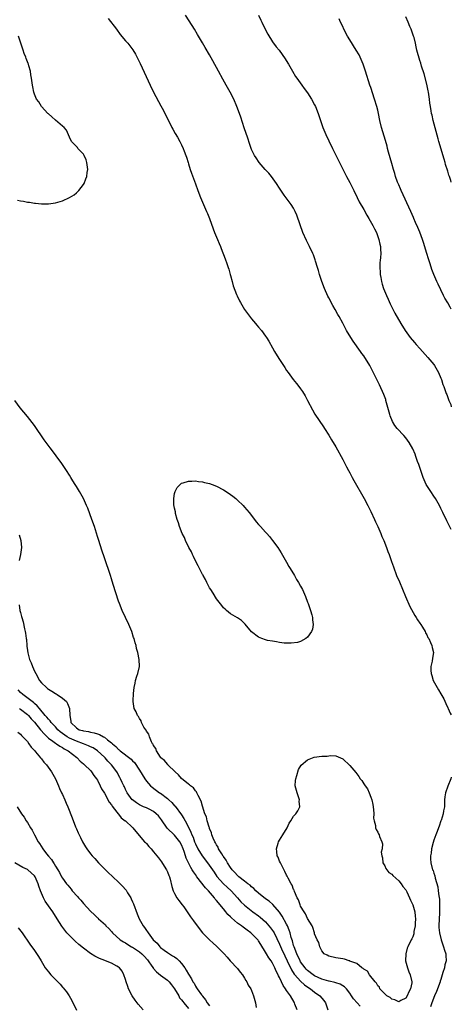
# Model space of a CAD drawing. Units: inches. Extents: x 2598000 to 2601000, y 1488000 to 1491000.
# Drawn here: x 2600877 to 2601000, y 1489447 to 1489728 of the extents above; entities that cross this region are included whole.
import ezdxf

# ---------------------------------------------------------------- set-up
doc = ezdxf.new("R2010")
doc.units = ezdxf.units.IN
doc.header["$MEASUREMENT"] = 0
doc.layers.add('LD25981488_10ft', color=133, linetype='Continuous')

msp = doc.modelspace()

# ---------------------------------------------------------------- linework, layer by layer
at = {"layer": 'LD25981488_10ft'}
for points, elevation in [([(2600902.05, 1489728.05), (2600904.45, 1489725), (2600905.53, 1489723.53), (2600907, 1489721.74), (2600907.64, 1489721), (2600908.26, 1489720.26), (2600909.1, 1489719.1), (2600909.86, 1489717.86), (2600910.54, 1489716.54), (2600911.19, 1489715.19), (2600914.03, 1489709), (2600915.01, 1489707), (2600917.12, 1489703.12), (2600917.81, 1489701.81), (2600920.28, 1489697), (2600920.51, 1489696.51), (2600921.21, 1489695.21), (2600921.82, 1489694.18), (2600922.49, 1489693), (2600923, 1489692.03), (2600923.51, 1489691), (2600923.79, 1489690.21), (2600924.25, 1489689), (2600924.44, 1489688.44), (2600924.87, 1489687), (2600925, 1489686.62), (2600925.5, 1489685), (2600925.88, 1489683.88), (2600927, 1489680.85), (2600927.65, 1489679), (2600928.4, 1489677), (2600929, 1489675.59), (2600930.17, 1489673), (2600930.39, 1489672.39), (2600930.97, 1489671), (2600932.03, 1489668.03), (2600932.42, 1489667), (2600933.25, 1489665), (2600933.79, 1489663.79), (2600934.09, 1489663), (2600934.36, 1489662.36), (2600935.44, 1489659.44), (2600935.89, 1489658.11), (2600936.31, 1489657), (2600936.48, 1489656.48), (2600936.93, 1489655), (2600937, 1489654.72), (2600937.5, 1489653), (2600937.77, 1489651.77), (2600938.7, 1489649.3), (2600938.84, 1489648.84), (2600939.5, 1489647.5), (2600939.79, 1489647), (2600941, 1489645), (2600941.8, 1489643.8), (2600943, 1489642.29), (2600944.13, 1489641), (2600944.52, 1489640.52), (2600945, 1489639.97), (2600945.81, 1489639), (2600947, 1489637.38), (2600947.25, 1489637), (2600947.92, 1489635.92), (2600949, 1489634.05), (2600949.56, 1489633), (2600950.74, 1489631), (2600952.06, 1489629), (2600952.45, 1489628.45), (2600953, 1489627.6), (2600953.42, 1489627), (2600954.89, 1489625), (2600955.84, 1489623.84), (2600956.48, 1489623), (2600957, 1489622.35), (2600957.54, 1489621.54), (2600958.29, 1489620.29), (2600959, 1489619.04), (2600960.35, 1489616.35), (2600961.09, 1489615.09), (2600963.5, 1489611.5), (2600963.85, 1489611), (2600965, 1489609.14), (2600965.79, 1489607.79), (2600967, 1489605.8), (2600969, 1489602.17), (2600969.62, 1489601), (2600970.08, 1489600.08), (2600970.68, 1489599), (2600971, 1489598.37), (2600971.74, 1489597), (2600972.16, 1489596.16), (2600975.09, 1489591), (2600976.15, 1489589), (2600977, 1489587.34), (2600978.1, 1489585), (2600978.37, 1489584.37), (2600979, 1489583.06), (2600979.87, 1489581), (2600980.19, 1489580.19), (2600980.73, 1489579), (2600981.52, 1489577), (2600981.91, 1489575.91), (2600982.27, 1489575), (2600982.96, 1489573), (2600983.47, 1489571.47), (2600984.4, 1489569), (2600985.19, 1489567.19), (2600986.91, 1489563), (2600988.13, 1489560.13), (2600989.56, 1489557.56), (2600989.94, 1489557), (2600990.33, 1489556.33), (2600991, 1489555.42), (2600991.28, 1489555), (2600991.77, 1489554.23), (2600992.52, 1489553), (2600992.66, 1489552.66), (2600993, 1489552.1), (2600993.33, 1489551.33), (2600993.55, 1489551), (2600994.1, 1489549.9), (2600994.45, 1489549), (2600994.51, 1489548.51), (2600994.89, 1489547), (2600994.59, 1489545.41), (2600994.52, 1489544.52), (2600994.15, 1489543), (2600994.15, 1489541.85), (2600994.23, 1489541), (2600994.43, 1489540.43), (2600994.87, 1489539), (2600995.94, 1489537), (2600996.36, 1489536.36), (2600997, 1489535.24), (2600997.84, 1489533.84), (2600998.48, 1489532.48), (2600999, 1489531.24), (2600999.13, 1489531), (2600999.72, 1489529.72), (2601000, 1489529.24)], 10080), ([(2601000, 1489582.2), (2600999.35, 1489583.35), (2600998.68, 1489584.68), (2600997.61, 1489587), (2600997, 1489588.18), (2600996.62, 1489589), (2600995.45, 1489591), (2600995, 1489591.65), (2600994.12, 1489593), (2600992.87, 1489595), (2600991.96, 1489597), (2600991.28, 1489599), (2600990.74, 1489600.74), (2600990.4, 1489601.6), (2600989.91, 1489603), (2600989.65, 1489603.65), (2600989, 1489605.16), (2600987.99, 1489607), (2600987, 1489608.36), (2600986.46, 1489609), (2600984.58, 1489611), (2600983.89, 1489611.89), (2600983.21, 1489613), (2600982.58, 1489614.58), (2600982.44, 1489615), (2600981.91, 1489617), (2600981.36, 1489619), (2600981.27, 1489619.27), (2600980.72, 1489620.72), (2600979.47, 1489623.47), (2600977.51, 1489627.51), (2600976.73, 1489629), (2600975.51, 1489631), (2600975.29, 1489631.29), (2600975, 1489631.72), (2600974.45, 1489632.45), (2600974.08, 1489633), (2600971.97, 1489635.97), (2600971.32, 1489637), (2600970.13, 1489639), (2600969.72, 1489639.72), (2600969, 1489641.09), (2600967.95, 1489643), (2600967.6, 1489643.6), (2600966.81, 1489645), (2600966.15, 1489646.15), (2600965, 1489648.29), (2600964.77, 1489648.77), (2600963.81, 1489651), (2600963.04, 1489653), (2600962.38, 1489655), (2600962.11, 1489656.11), (2600961.77, 1489657), (2600961.23, 1489658.77), (2600961.14, 1489659.14), (2600960.63, 1489660.63), (2600960.47, 1489661), (2600959.57, 1489663), (2600958.69, 1489664.69), (2600957.65, 1489667), (2600956.85, 1489669.15), (2600955.94, 1489671.94), (2600955.48, 1489673), (2600955, 1489673.93), (2600954.3, 1489675), (2600952.86, 1489676.86), (2600952.33, 1489677.67), (2600951, 1489679.61), (2600950.15, 1489681), (2600948.65, 1489683), (2600947.89, 1489683.89), (2600946.91, 1489685), (2600945.2, 1489687), (2600944.29, 1489688.29), (2600943.84, 1489689), (2600943, 1489690.71), (2600942.88, 1489691), (2600942.38, 1489692.38), (2600941.88, 1489693.88), (2600940.89, 1489696.89), (2600939.92, 1489699.92), (2600939, 1489702.45), (2600938.78, 1489703), (2600937.9, 1489705), (2600936.9, 1489707), (2600935.77, 1489709), (2600934.76, 1489710.76), (2600933.53, 1489713), (2600931.96, 1489715.96), (2600931, 1489717.68), (2600929.79, 1489719.79), (2600929, 1489721.09), (2600927.56, 1489723.56), (2600926.67, 1489725), (2600926.05, 1489726.05), (2600924.13, 1489729)], 10070), ([(2600945, 1489729.05), (2600945.6, 1489727.6), (2600945.94, 1489727), (2600947, 1489724.85), (2600947.65, 1489723.65), (2600949, 1489721.39), (2600950.03, 1489720.03), (2600950.83, 1489719), (2600952.61, 1489716.61), (2600953.37, 1489715.37), (2600953.56, 1489715), (2600954.68, 1489713), (2600955.56, 1489711.56), (2600955.89, 1489711), (2600957.3, 1489709), (2600958.05, 1489708.05), (2600959, 1489706.83), (2600960.13, 1489705), (2600961, 1489703.45), (2600961.21, 1489703), (2600962, 1489701), (2600962.68, 1489699), (2600963.37, 1489697), (2600964.17, 1489695), (2600965, 1489693.17), (2600966.09, 1489691), (2600967.7, 1489687.7), (2600969.74, 1489683.74), (2600970.1, 1489683), (2600971, 1489681.29), (2600971.76, 1489679.76), (2600972.15, 1489679), (2600973.15, 1489677), (2600973.74, 1489675.74), (2600975, 1489673.55), (2600975.9, 1489671.9), (2600976.48, 1489671), (2600977.64, 1489669), (2600978.05, 1489668.05), (2600978.62, 1489667), (2600979.35, 1489665), (2600979.62, 1489663.62), (2600979.79, 1489663), (2600979.78, 1489662.22), (2600979.85, 1489661), (2600979.8, 1489659.8), (2600979.69, 1489659), (2600979.62, 1489658.38), (2600979.58, 1489657), (2600979.68, 1489655.68), (2600979.71, 1489655), (2600979.89, 1489654.11), (2600980.08, 1489653), (2600980.26, 1489652.26), (2600980.68, 1489651), (2600981.48, 1489649), (2600981.94, 1489647.94), (2600982.57, 1489646.57), (2600983.91, 1489643.91), (2600985.57, 1489641), (2600986.82, 1489639), (2600988.29, 1489637), (2600989.54, 1489635.54), (2600989.95, 1489635), (2600991, 1489633.86), (2600991.75, 1489633), (2600993.32, 1489631.32), (2600995, 1489629.26), (2600995.2, 1489629), (2600996.35, 1489627), (2600997, 1489625.33), (2600997.16, 1489625), (2600997.59, 1489623.59), (2600997.88, 1489623), (2600998.15, 1489622.15), (2600998.55, 1489621), (2600998.69, 1489620.69), (2600999, 1489619.81), (2600999.24, 1489619.24), (2600999.3, 1489619), (2600999.82, 1489617.82), (2601000, 1489617.22)], 10060), ([(2601000, 1489645.05), (2600999.69, 1489645.69), (2600999, 1489646.92), (2600998.19, 1489648.19), (2600997.74, 1489649), (2600997, 1489650.63), (2600996.22, 1489652.22), (2600995.87, 1489653), (2600995.02, 1489655), (2600994.45, 1489656.45), (2600993.98, 1489658.02), (2600993.47, 1489659.47), (2600993.03, 1489661), (2600992.07, 1489664.07), (2600991.76, 1489665), (2600991, 1489667.04), (2600990.44, 1489668.44), (2600989.82, 1489669.82), (2600989.34, 1489671), (2600989.23, 1489671.23), (2600988.45, 1489673), (2600985.68, 1489679), (2600985.48, 1489679.48), (2600985, 1489680.54), (2600984.68, 1489681.32), (2600984.07, 1489683), (2600983.84, 1489683.84), (2600983.46, 1489685), (2600983, 1489686.65), (2600982.1, 1489689.9), (2600981.81, 1489691), (2600981.66, 1489691.66), (2600981.23, 1489693.22), (2600980.09, 1489697), (2600979.61, 1489699), (2600979.21, 1489701), (2600979, 1489701.91), (2600978.72, 1489703), (2600978.11, 1489705), (2600977, 1489708.34), (2600976.76, 1489709), (2600975.54, 1489713), (2600974.85, 1489715), (2600974.01, 1489717), (2600973.67, 1489717.67), (2600972.87, 1489719), (2600971, 1489722), (2600970.41, 1489723), (2600969.35, 1489725), (2600969, 1489725.76), (2600968.38, 1489727), (2600967.97, 1489727.97)], 10050), ([(2601000, 1489681.33), (2600999.83, 1489681.83), (2600999.47, 1489683), (2600999.34, 1489683.34), (2600999, 1489684.48), (2600998.38, 1489686.38), (2600998.22, 1489687), (2600997.93, 1489687.93), (2600996.46, 1489693), (2600996.26, 1489693.74), (2600994.87, 1489699), (2600994.5, 1489700.5), (2600994.39, 1489701), (2600994.29, 1489701.71), (2600994.06, 1489703), (2600993.91, 1489703.92), (2600993.79, 1489705), (2600993.48, 1489707), (2600993.41, 1489707.41), (2600993, 1489709.32), (2600992.24, 1489712.24), (2600991.53, 1489714.47), (2600991.3, 1489715.3), (2600991, 1489716.13), (2600990.79, 1489716.79), (2600990.34, 1489718.34), (2600990.2, 1489719), (2600989.95, 1489719.95), (2600989.78, 1489721), (2600989.36, 1489722.64), (2600989.25, 1489723), (2600988.54, 1489725), (2600988.19, 1489725.81), (2600987.7, 1489727), (2600987, 1489728.52)], 10040), ([(2600876.19, 1489676.19), (2600877, 1489676.02), (2600877.9, 1489675.9), (2600879, 1489675.67), (2600879.6, 1489675.6), (2600881, 1489675.34), (2600881.33, 1489675.33), (2600883, 1489675.13), (2600885, 1489675.16), (2600887, 1489675.46), (2600887.68, 1489675.68), (2600889, 1489676.03), (2600891, 1489676.92), (2600892.31, 1489677.69), (2600893, 1489678.3), (2600893.67, 1489679), (2600895, 1489680.72), (2600895.17, 1489681), (2600895.72, 1489682.28), (2600895.96, 1489683), (2600896.1, 1489684.1), (2600896.23, 1489685), (2600896, 1489687), (2600895.75, 1489687.75), (2600895.19, 1489689), (2600895, 1489689.33), (2600893.44, 1489691), (2600893.26, 1489691.26), (2600892.26, 1489692.26), (2600891.6, 1489693), (2600891, 1489694.21), (2600890.15, 1489696.15), (2600889.48, 1489697), (2600889, 1489697.31), (2600887, 1489699.01), (2600885.98, 1489699.98), (2600885, 1489700.82), (2600884.85, 1489701), (2600883.01, 1489703), (2600882.27, 1489704.27), (2600881.63, 1489705), (2600881, 1489706.52), (2600880.82, 1489707), (2600880.56, 1489708.56), (2600880.45, 1489709), (2600880.19, 1489711), (2600880, 1489712), (2600879.87, 1489713), (2600879.45, 1489714.55), (2600879.3, 1489715), (2600879.2, 1489715.2), (2600879, 1489715.75), (2600878.63, 1489716.63), (2600878.52, 1489717), (2600878.06, 1489718.06), (2600877.79, 1489719), (2600877.57, 1489719.57), (2600877.16, 1489721), (2600876.42, 1489723)], 10090), ([(2600974, 1489446), (2600973.12, 1489447), (2600972.09, 1489448.09), (2600971.55, 1489449), (2600971, 1489449.77), (2600970.04, 1489451), (2600969.52, 1489451.52), (2600969, 1489451.86), (2600968.3, 1489452.3), (2600967, 1489452.72), (2600966.8, 1489452.8), (2600965.14, 1489453.14), (2600965, 1489453.15), (2600963, 1489453.73), (2600961, 1489454.69), (2600960.54, 1489455), (2600959, 1489456.24), (2600958.62, 1489456.62), (2600958.29, 1489457), (2600957, 1489458.75), (2600956.85, 1489459), (2600955.89, 1489461), (2600955.12, 1489463), (2600955, 1489463.38), (2600954.66, 1489464.66), (2600954.32, 1489465.68), (2600953.99, 1489467), (2600953.77, 1489467.77), (2600953.25, 1489469), (2600953, 1489469.5), (2600951.75, 1489471.75), (2600950.93, 1489472.93), (2600949.08, 1489475.08), (2600948, 1489476), (2600947, 1489476.67), (2600945, 1489478.28), (2600944.19, 1489479), (2600943.62, 1489479.62), (2600943, 1489480.12), (2600942.55, 1489480.55), (2600941.95, 1489481), (2600941, 1489481.78), (2600939.36, 1489483), (2600939.18, 1489483.18), (2600939, 1489483.31), (2600938.22, 1489484.22), (2600937.43, 1489485), (2600937, 1489485.6), (2600936.11, 1489487), (2600935.77, 1489487.77), (2600935, 1489488.76), (2600934.91, 1489488.91), (2600934.5, 1489489.5), (2600933.6, 1489491), (2600933.45, 1489491.45), (2600933, 1489492.07), (2600932.7, 1489492.7), (2600932.48, 1489493), (2600932.01, 1489493.99), (2600931.64, 1489495), (2600931.55, 1489495.55), (2600931, 1489496.74), (2600930.95, 1489496.95), (2600930.86, 1489497.14), (2600930.35, 1489499), (2600930.13, 1489500.13), (2600929.69, 1489501), (2600929, 1489503.13), (2600928.63, 1489504.63), (2600927.76, 1489506.24), (2600927.41, 1489507), (2600927.26, 1489507.26), (2600927, 1489507.51), (2600926.39, 1489508.39), (2600925.57, 1489509), (2600925.28, 1489509.28), (2600925, 1489509.44), (2600923, 1489511.05), (2600922.11, 1489512.11), (2600921.14, 1489513), (2600919.12, 1489515), (2600919.07, 1489515.07), (2600919, 1489515.13), (2600918.17, 1489516.17), (2600917.13, 1489517), (2600917.08, 1489517.08), (2600917, 1489517.17), (2600915.82, 1489519), (2600915.64, 1489519.64), (2600915, 1489520.51), (2600914.87, 1489520.87), (2600914.76, 1489521), (2600914.44, 1489521.56), (2600913.85, 1489523), (2600913.68, 1489523.68), (2600913, 1489524.62), (2600912.89, 1489524.89), (2600912.77, 1489525), (2600912.28, 1489525.72), (2600911.62, 1489527), (2600911.49, 1489527.49), (2600911, 1489528.21), (2600910.74, 1489528.74), (2600910.4, 1489529), (2600910.08, 1489530.08), (2600909.44, 1489531), (2600909.19, 1489533), (2600909.19, 1489533.19), (2600909.32, 1489535.32), (2600909.49, 1489537), (2600909.76, 1489538.24), (2600909.9, 1489539), (2600910.28, 1489540.28), (2600910.52, 1489541), (2600910.98, 1489543), (2600910.94, 1489545.06), (2600910.54, 1489547), (2600910.16, 1489548.16), (2600910.02, 1489549), (2600909.75, 1489549.75), (2600909.46, 1489551), (2600909.33, 1489551.33), (2600908.8, 1489553), (2600907.97, 1489555), (2600906.1, 1489559), (2600905.26, 1489561), (2600905, 1489561.71), (2600903.53, 1489566.47), (2600903, 1489568.1), (2600902.72, 1489569), (2600901, 1489574.08), (2600900.29, 1489576.29), (2600899.37, 1489579), (2600899, 1489580.15), (2600898.13, 1489583), (2600897.43, 1489585), (2600896.23, 1489588.23), (2600895.92, 1489589), (2600895.02, 1489591), (2600893.92, 1489593), (2600893, 1489594.45), (2600892.67, 1489595), (2600892.02, 1489596.02), (2600891.42, 1489597), (2600891, 1489597.64), (2600890.15, 1489599), (2600888.82, 1489601), (2600887.22, 1489603.22), (2600885.84, 1489605), (2600885.49, 1489605.49), (2600884.35, 1489607), (2600883.81, 1489607.81), (2600881, 1489611.83), (2600879, 1489614.39), (2600876.92, 1489616.92), (2600875.41, 1489619)], 10080), ([(2600876.66, 1489580.66), (2600877.13, 1489579), (2600877.29, 1489577), (2600877.04, 1489575), (2600876.7, 1489573.3)], 10070), ([(2600876.65, 1489560.65), (2600876.85, 1489559), (2600877, 1489558.44), (2600877.34, 1489557.34), (2600877.38, 1489557), (2600877.78, 1489555.78), (2600878.18, 1489553.82), (2600878.39, 1489553), (2600878.51, 1489552.51), (2600878.68, 1489551), (2600878.73, 1489550.73), (2600878.84, 1489549), (2600878.87, 1489548.87), (2600879, 1489547.59), (2600879.09, 1489546.91), (2600879.64, 1489545), (2600880.06, 1489544.06), (2600880.45, 1489543), (2600881, 1489541.74), (2600881.37, 1489541), (2600882.5, 1489539), (2600883, 1489538.42), (2600884.47, 1489537), (2600884.79, 1489536.79), (2600885, 1489536.6), (2600886.01, 1489536.01), (2600887, 1489535.29), (2600887.19, 1489535.19), (2600887.53, 1489535), (2600889, 1489534.02), (2600890.13, 1489533), (2600890.5, 1489532.5), (2600891, 1489531), (2600891.1, 1489529), (2600891.4, 1489527.4), (2600891.45, 1489527), (2600893, 1489525.52), (2600893.81, 1489525), (2600894.76, 1489524.75), (2600895, 1489524.66), (2600896.43, 1489524.43), (2600897, 1489524.27), (2600898.09, 1489524.09), (2600899, 1489523.82), (2600899.62, 1489523.62), (2600900.72, 1489523), (2600901, 1489522.86), (2600901.88, 1489522.12), (2600903, 1489521.22), (2600903.25, 1489521), (2600904.21, 1489520.21), (2600905, 1489519.34), (2600905.21, 1489519.21), (2600905.44, 1489519), (2600908.59, 1489516.59), (2600909, 1489516.14), (2600909.58, 1489515.58), (2600911, 1489513.44), (2600912.5, 1489511), (2600913, 1489510.33), (2600914.19, 1489509), (2600914.59, 1489508.59), (2600916.75, 1489507), (2600917, 1489506.83), (2600919, 1489505.36), (2600919.41, 1489505), (2600920.22, 1489504.22), (2600921, 1489503.28), (2600921.14, 1489503.14), (2600923, 1489500.67), (2600923.66, 1489499.66), (2600924, 1489499), (2600925, 1489497.13), (2600925.7, 1489495.7), (2600925.97, 1489495), (2600926.29, 1489494.29), (2600926.74, 1489493), (2600927, 1489492.36), (2600927.64, 1489491), (2600928.93, 1489488.93), (2600930.43, 1489487), (2600931.82, 1489485), (2600932.27, 1489484.27), (2600933.11, 1489483.11), (2600935, 1489481.02), (2600935.99, 1489479.99), (2600937.13, 1489479), (2600938.96, 1489477), (2600939.88, 1489475.88), (2600941, 1489474.84), (2600943.39, 1489473), (2600945, 1489471.84), (2600945.46, 1489471.46), (2600947, 1489470.08), (2600948.44, 1489468.44), (2600949.26, 1489467.26), (2600949.4, 1489467), (2600951, 1489463.79), (2600951.57, 1489462.43), (2600952.46, 1489460.46), (2600953.12, 1489459), (2600954.38, 1489456.38), (2600955.18, 1489455.18), (2600955.33, 1489455), (2600957, 1489453.14), (2600958.11, 1489452.12), (2600959.3, 1489451.3), (2600959.77, 1489451), (2600961, 1489450.02), (2600962.46, 1489449), (2600963, 1489448.34), (2600963.65, 1489447.65), (2600964.05, 1489447), (2600964.77, 1489445)], 10070), ([(2600955.97, 1489445), (2600955.35, 1489446.65), (2600955.23, 1489447), (2600955.14, 1489447.14), (2600954.07, 1489449), (2600953, 1489450.53), (2600952.72, 1489451), (2600951.98, 1489451.98), (2600951.56, 1489453), (2600951, 1489454.21), (2600950.71, 1489454.71), (2600950.6, 1489455), (2600950, 1489456), (2600949.64, 1489457), (2600949, 1489458.34), (2600948.6, 1489459), (2600947.89, 1489459.89), (2600947.3, 1489461), (2600947, 1489461.51), (2600945.61, 1489463.61), (2600945, 1489464.7), (2600944.87, 1489464.87), (2600944.78, 1489465), (2600943, 1489466.83), (2600942.82, 1489467), (2600941.74, 1489467.74), (2600941, 1489468.31), (2600940.58, 1489468.58), (2600940.12, 1489469), (2600939, 1489469.79), (2600937.27, 1489471.27), (2600937, 1489471.54), (2600936.23, 1489472.23), (2600935.68, 1489473), (2600935, 1489473.84), (2600933, 1489476.24), (2600932.62, 1489476.62), (2600932.37, 1489477), (2600930.68, 1489479), (2600929.87, 1489479.87), (2600927.4, 1489483), (2600927, 1489483.6), (2600926.4, 1489484.4), (2600926.06, 1489485), (2600925.64, 1489485.64), (2600924.96, 1489487), (2600924.35, 1489488.35), (2600924.18, 1489489), (2600923.78, 1489490.22), (2600923.49, 1489491), (2600923, 1489492.11), (2600922.47, 1489493), (2600921, 1489494.85), (2600918.91, 1489496.91), (2600917.24, 1489499.24), (2600916.39, 1489500.39), (2600915.74, 1489501), (2600915, 1489501.65), (2600913.74, 1489502.26), (2600913, 1489502.66), (2600912.12, 1489503), (2600911.35, 1489503.35), (2600911, 1489503.56), (2600910.14, 1489504.14), (2600909, 1489504.95), (2600908.95, 1489505), (2600907.51, 1489507), (2600907.32, 1489507.32), (2600907, 1489507.92), (2600906.68, 1489508.68), (2600906.5, 1489509), (2600906.05, 1489509.95), (2600905.58, 1489511), (2600905.36, 1489511.36), (2600905, 1489512.04), (2600904.68, 1489512.68), (2600904.5, 1489513), (2600902.97, 1489515), (2600901.99, 1489515.99), (2600901.17, 1489517), (2600901, 1489517.18), (2600899.05, 1489519), (2600897.78, 1489519.78), (2600897, 1489520.12), (2600896.42, 1489520.42), (2600895, 1489521), (2600893, 1489521.74), (2600891, 1489522.61), (2600890.34, 1489523), (2600888.35, 1489524.35), (2600887.67, 1489525), (2600887, 1489525.78), (2600885.82, 1489527), (2600885.51, 1489527.51), (2600885, 1489528), (2600884.55, 1489528.55), (2600884.11, 1489529), (2600882.43, 1489531), (2600881.84, 1489531.84), (2600881, 1489532.49), (2600880.75, 1489532.75), (2600880.38, 1489533), (2600878.46, 1489534.46), (2600877.66, 1489535), (2600877, 1489535.64), (2600876.36, 1489536.36)], 10060), ([(2600876.75, 1489531), (2600877, 1489530.83), (2600879, 1489529.36), (2600879.36, 1489529), (2600880.11, 1489528.11), (2600881, 1489527.17), (2600882.78, 1489525), (2600882.86, 1489524.86), (2600883.77, 1489523.77), (2600884.63, 1489523), (2600885, 1489522.62), (2600886.25, 1489521.75), (2600887, 1489521.18), (2600887.31, 1489521), (2600888.27, 1489520.27), (2600889, 1489519.92), (2600889.52, 1489519.52), (2600890.65, 1489519), (2600893.07, 1489517.07), (2600893.18, 1489517), (2600894.05, 1489516.05), (2600895, 1489515.28), (2600895.14, 1489515.14), (2600895.31, 1489515), (2600897, 1489513.34), (2600897.29, 1489513), (2600897.95, 1489511.95), (2600898.74, 1489511), (2600899, 1489510.56), (2600899.77, 1489509), (2600900.11, 1489508.11), (2600901, 1489506.84), (2600902.33, 1489504.33), (2600903, 1489503.5), (2600903.17, 1489503.17), (2600904.54, 1489501.46), (2600904.88, 1489501), (2600904.92, 1489500.92), (2600905, 1489500.85), (2600905.78, 1489499.78), (2600906.95, 1489499), (2600907, 1489498.93), (2600909, 1489497.06), (2600909.09, 1489497), (2600909.92, 1489495.92), (2600912.46, 1489493), (2600912.74, 1489492.74), (2600913, 1489492.46), (2600913.66, 1489491.66), (2600914.29, 1489491), (2600915, 1489490.15), (2600916.4, 1489488.4), (2600917.24, 1489487.24), (2600918.04, 1489486.04), (2600918.69, 1489485), (2600919, 1489484.38), (2600919.36, 1489483.36), (2600919.52, 1489483), (2600919.73, 1489482.27), (2600920.23, 1489480.23), (2600920.62, 1489479), (2600921, 1489478.21), (2600921.7, 1489477), (2600922.2, 1489476.2), (2600923.16, 1489475), (2600923.62, 1489474.38), (2600924.62, 1489473), (2600925.58, 1489471.58), (2600926.43, 1489470.43), (2600927.44, 1489469), (2600929.02, 1489467), (2600930.96, 1489465), (2600932, 1489464), (2600933, 1489463.13), (2600935.13, 1489461), (2600935.99, 1489459.99), (2600936.93, 1489459), (2600939, 1489456.76), (2600939.74, 1489455.74), (2600940.36, 1489455), (2600941, 1489454.07), (2600941.37, 1489453.37), (2600941.64, 1489453), (2600942.06, 1489452.06), (2600942.78, 1489451), (2600943, 1489450.48), (2600943.56, 1489449), (2600944.07, 1489447), (2600944.3, 1489445.7)], 10050), ([(2600876.31, 1489524.31), (2600877, 1489523.72), (2600877.31, 1489523.31), (2600877.7, 1489523), (2600879, 1489521.65), (2600879.46, 1489521), (2600880.05, 1489520.05), (2600881, 1489519.05), (2600881.29, 1489518.71), (2600882.71, 1489517), (2600882.82, 1489516.82), (2600883, 1489516.63), (2600883.71, 1489515.71), (2600884.48, 1489515), (2600885.9, 1489513), (2600886.25, 1489512.25), (2600887.01, 1489510.99), (2600887.9, 1489509), (2600888.21, 1489508.21), (2600888.77, 1489507), (2600889, 1489506.45), (2600889.66, 1489505), (2600890.03, 1489504.03), (2600890.52, 1489503), (2600891.81, 1489499.81), (2600892.77, 1489497.23), (2600893, 1489496.7), (2600893.54, 1489495.54), (2600893.74, 1489495), (2600894.19, 1489494.19), (2600894.7, 1489493), (2600895, 1489492.47), (2600895.59, 1489491.59), (2600895.93, 1489491), (2600897, 1489489.57), (2600897.45, 1489489), (2600898.21, 1489488.21), (2600899.26, 1489487), (2600901.27, 1489485), (2600902.15, 1489484.15), (2600903.2, 1489483.2), (2600903.39, 1489483), (2600905, 1489481.49), (2600905.45, 1489481), (2600906.26, 1489480.26), (2600907, 1489479.34), (2600907.16, 1489479.16), (2600907.59, 1489478.41), (2600908.49, 1489477), (2600908.66, 1489476.66), (2600909, 1489475.86), (2600909.29, 1489475.29), (2600910.38, 1489472.38), (2600910.95, 1489471), (2600912.06, 1489469), (2600912.46, 1489468.46), (2600913, 1489467.62), (2600913.28, 1489467.28), (2600913.44, 1489467), (2600914.95, 1489465), (2600916.01, 1489464.01), (2600916.78, 1489463), (2600917, 1489462.78), (2600918.07, 1489462.07), (2600919, 1489461.37), (2600919.58, 1489461), (2600920.46, 1489460.46), (2600921, 1489460.1), (2600921.63, 1489459.63), (2600922.28, 1489459), (2600923, 1489458.23), (2600923.92, 1489457), (2600924.37, 1489456.37), (2600925, 1489455.14), (2600925.83, 1489453.83), (2600926.25, 1489453), (2600926.57, 1489452.57), (2600927, 1489451.72), (2600927.32, 1489451.32), (2600927.5, 1489451), (2600928.68, 1489449.32), (2600928.96, 1489448.96), (2600929, 1489448.88), (2600929.88, 1489447.88), (2600930.35, 1489447), (2600931, 1489446.1)], 10040), ([(2601000, 1489511.45), (2600999.89, 1489511), (2600999, 1489508.85), (2600998.34, 1489507), (2600998.16, 1489505.84), (2600998.1, 1489505), (2600998.09, 1489504.09), (2600998.04, 1489503), (2600997.82, 1489501.82), (2600997.72, 1489501), (2600997.07, 1489499.07), (2600997.04, 1489498.96), (2600996.56, 1489497.44), (2600996.34, 1489497), (2600995.93, 1489495.93), (2600995.61, 1489495), (2600995, 1489493.44), (2600994.8, 1489492.8), (2600994.33, 1489491), (2600994.22, 1489489.78), (2600994.09, 1489489), (2600994.11, 1489488.11), (2600994.2, 1489487), (2600994.68, 1489485), (2600994.78, 1489484.78), (2600995, 1489484.07), (2600995.27, 1489483.27), (2600995.41, 1489482.59), (2600996.13, 1489480.13), (2600996.28, 1489479), (2600996.43, 1489477.57), (2600996.63, 1489476.63), (2600996.67, 1489475), (2600996.59, 1489473.41), (2600996.62, 1489473), (2600996.61, 1489472.61), (2600996.5, 1489471), (2600996.46, 1489469), (2600996.48, 1489468.48), (2600996.62, 1489467), (2600997.07, 1489465), (2600997.54, 1489463.54), (2600997.78, 1489463), (2600998.06, 1489462.06), (2600998.45, 1489461), (2600998.48, 1489460.48), (2600998.54, 1489459), (2600998.17, 1489457.83), (2600998.02, 1489457), (2600997.61, 1489455.61), (2600997.38, 1489455), (2600997, 1489453.67), (2600996.82, 1489453.18), (2600996.78, 1489453), (2600995.81, 1489450.19), (2600995.25, 1489449), (2600994.45, 1489447), (2600994.1, 1489445.9)], 10080), ([(2600876.07, 1489503), (2600877.37, 1489501), (2600878.05, 1489500.05), (2600878.68, 1489499), (2600879, 1489498.51), (2600879.88, 1489497), (2600880.34, 1489496.34), (2600881.05, 1489494.95), (2600882.09, 1489493), (2600882.48, 1489492.48), (2600883.38, 1489491), (2600884.5, 1489489.5), (2600885, 1489488.87), (2600885.9, 1489487.9), (2600886.42, 1489487), (2600886.68, 1489486.68), (2600887, 1489486.03), (2600887.68, 1489485), (2600888.18, 1489484.18), (2600888.77, 1489483), (2600889, 1489482.6), (2600890.15, 1489481), (2600890.56, 1489480.56), (2600891, 1489479.99), (2600891.47, 1489479.47), (2600891.83, 1489479), (2600893.34, 1489477.34), (2600893.61, 1489477), (2600894.27, 1489476.27), (2600895, 1489475.35), (2600897, 1489473.13), (2600898.15, 1489472.15), (2600899, 1489471.29), (2600899.17, 1489471.18), (2600899.34, 1489471), (2600901.26, 1489469.26), (2600901.44, 1489469), (2600902.25, 1489468.25), (2600903, 1489467.39), (2600903.31, 1489467), (2600905.52, 1489465), (2600906.42, 1489464.42), (2600907, 1489464.1), (2600907.68, 1489463.68), (2600908.73, 1489463), (2600909, 1489462.86), (2600910.15, 1489462.15), (2600911, 1489461.58), (2600911.65, 1489461), (2600912.33, 1489460.33), (2600913.29, 1489459.29), (2600913.5, 1489459), (2600914.56, 1489457.44), (2600914.86, 1489457), (2600914.9, 1489456.9), (2600915.83, 1489455.83), (2600917, 1489454.85), (2600919, 1489453.48), (2600919.5, 1489453), (2600920.16, 1489452.16), (2600921, 1489451.04), (2600922.19, 1489449), (2600922.46, 1489448.46), (2600923, 1489447.89), (2600923.37, 1489447.37), (2600923.69, 1489447), (2600925, 1489445.34)], 10030), ([(2600912.08, 1489445), (2600910.64, 1489446.64), (2600909.77, 1489447.77), (2600908.94, 1489449), (2600907.9, 1489451), (2600907.67, 1489451.67), (2600907.18, 1489453), (2600907, 1489453.63), (2600906.55, 1489455), (2600906.01, 1489456.01), (2600905.29, 1489457), (2600905, 1489457.2), (2600904.58, 1489457.42), (2600903, 1489458.29), (2600901.34, 1489459), (2600901.08, 1489459.08), (2600899.63, 1489459.63), (2600899, 1489459.92), (2600898.28, 1489460.28), (2600897, 1489461.08), (2600895, 1489462.59), (2600893.69, 1489463.69), (2600892.62, 1489464.62), (2600891, 1489466.2), (2600890.28, 1489467), (2600889.7, 1489467.7), (2600888.87, 1489468.87), (2600887.52, 1489471), (2600886.22, 1489473), (2600885, 1489474.71), (2600884.06, 1489476.06), (2600883.62, 1489477), (2600882.78, 1489479), (2600882.28, 1489480.28), (2600882.04, 1489481), (2600881.18, 1489483), (2600881, 1489483.28), (2600880.12, 1489484.12), (2600879.12, 1489485), (2600879, 1489485.08), (2600877.67, 1489485.67), (2600875.41, 1489487)], 10020), ([(2600876.39, 1489468.39), (2600877.47, 1489467), (2600879.72, 1489463.72), (2600881, 1489461.97), (2600882.22, 1489460.22), (2600882.91, 1489459), (2600884.1, 1489457), (2600885, 1489455.83), (2600885.72, 1489455), (2600886.36, 1489454.36), (2600887, 1489453.66), (2600888.32, 1489452.32), (2600889, 1489451.51), (2600889.26, 1489451.26), (2600890.17, 1489450.17), (2600890.95, 1489449), (2600891.69, 1489447.69), (2600893, 1489444.9)], 10010)]:
    msp.add_lwpolyline(points, dxfattribs=dict(at, elevation=elevation))
at = {"layer": 'LD25981488_10ft', "elevation": 10090}
for points in [[(2600923, 1489595.35), (2600923.45, 1489595.45), (2600925, 1489595.99), (2600925.95, 1489595.95), (2600927, 1489596.03), (2600927.86, 1489595.86), (2600929, 1489595.74), (2600929.58, 1489595.58), (2600931, 1489595.25), (2600931.72, 1489595), (2600933, 1489594.51), (2600935, 1489593.47), (2600935.74, 1489593), (2600937, 1489592.15), (2600937.64, 1489591.64), (2600938.49, 1489591), (2600939, 1489590.58), (2600940.6, 1489589), (2600941, 1489588.58), (2600942.27, 1489587), (2600943.79, 1489585), (2600944.33, 1489584.33), (2600945, 1489583.61), (2600945.52, 1489583), (2600947, 1489581.43), (2600947.35, 1489581), (2600948.13, 1489580.12), (2600949.01, 1489579.01), (2600950.5, 1489577), (2600951, 1489576.26), (2600951.48, 1489575.48), (2600953, 1489572.81), (2600953.62, 1489571.62), (2600954.03, 1489571), (2600955.24, 1489569), (2600955.86, 1489567.86), (2600956.41, 1489567), (2600957, 1489565.94), (2600957.49, 1489565), (2600958.4, 1489563), (2600959, 1489561.43), (2600959.16, 1489561), (2600959.59, 1489559.59), (2600959.84, 1489559), (2600960.22, 1489557.78), (2600960.41, 1489557), (2600960.4, 1489556.4), (2600960.57, 1489555), (2600960.34, 1489553.66), (2600960.06, 1489553), (2600959, 1489551.38), (2600958.48, 1489551), (2600957, 1489550.16), (2600956.13, 1489549.87), (2600954.34, 1489549.66), (2600952.28, 1489549.72), (2600951, 1489549.9), (2600950.11, 1489550.11), (2600949, 1489550.23), (2600947.5, 1489550.5), (2600947, 1489550.64), (2600945.96, 1489551), (2600945, 1489551.37), (2600943, 1489552.92), (2600941.16, 1489555.16), (2600941, 1489555.29), (2600940.16, 1489556.16), (2600938.96, 1489556.96), (2600937, 1489558.11), (2600935.83, 1489559), (2600935.42, 1489559.42), (2600935, 1489559.79), (2600934.49, 1489560.49), (2600933, 1489562.34), (2600932, 1489564), (2600931.33, 1489565), (2600931, 1489565.53), (2600930.23, 1489567), (2600929.85, 1489567.85), (2600929.19, 1489569), (2600929.13, 1489569.13), (2600929, 1489569.34), (2600928.13, 1489571), (2600927.78, 1489571.78), (2600927.06, 1489573), (2600926.43, 1489574.43), (2600926.09, 1489575), (2600925.81, 1489575.81), (2600925.09, 1489577), (2600924.12, 1489579), (2600923.85, 1489579.85), (2600923.16, 1489581), (2600922.38, 1489583), (2600922.11, 1489584.11), (2600921.78, 1489585), (2600921.3, 1489586.7), (2600921.25, 1489587), (2600921.24, 1489587.24), (2600921, 1489588.22), (2600920.84, 1489589.16), (2600920.77, 1489591), (2600921, 1489592.48), (2600921.14, 1489593), (2600921.8, 1489594.2), (2600922.58, 1489595)], [(2600955, 1489500.31), (2600955.63, 1489501), (2600956.16, 1489501.84), (2600956.73, 1489503), (2600956.62, 1489504.62), (2600956.64, 1489505), (2600956.47, 1489505.53), (2600955.96, 1489507), (2600955.47, 1489509), (2600955.54, 1489510.46), (2600955.59, 1489511), (2600955.91, 1489511.91), (2600956.36, 1489513.64), (2600957.15, 1489514.85), (2600959, 1489516.43), (2600960.88, 1489517.12), (2600963, 1489517.4), (2600964.53, 1489517.47), (2600965, 1489517.56), (2600965.62, 1489517.62), (2600967, 1489517.56), (2600969, 1489516.69), (2600971, 1489514.81), (2600972.73, 1489512.73), (2600973, 1489512.38), (2600973.63, 1489511.63), (2600974.02, 1489511), (2600974.46, 1489510.46), (2600975, 1489509.52), (2600975.37, 1489509), (2600976.1, 1489508.1), (2600976.55, 1489507), (2600977, 1489505.77), (2600977.31, 1489505), (2600977.64, 1489503.64), (2600977.83, 1489502.17), (2600977.85, 1489501), (2600977.77, 1489499.77), (2600977.94, 1489499), (2600978.35, 1489497.65), (2600978.39, 1489497), (2600978.54, 1489496.54), (2600979, 1489495.7), (2600979.23, 1489495.23), (2600979.37, 1489495), (2600979.54, 1489494.46), (2600980.16, 1489493), (2600980.38, 1489492.38), (2600980.27, 1489491), (2600980.02, 1489489.98), (2600980.18, 1489489), (2600980.38, 1489488.38), (2600980.48, 1489487), (2600981, 1489486.15), (2600981.36, 1489485.36), (2600981.57, 1489485), (2600982.2, 1489484.2), (2600983, 1489483.7), (2600983.32, 1489483.32), (2600985, 1489481.83), (2600985.7, 1489481), (2600986.18, 1489480.18), (2600987, 1489479.25), (2600987.29, 1489478.71), (2600988.08, 1489477), (2600988.31, 1489476.31), (2600989, 1489475.02), (2600989.58, 1489473), (2600989.71, 1489471.71), (2600989.82, 1489471), (2600989.73, 1489469.73), (2600989.7, 1489469), (2600989.35, 1489467.35), (2600989.27, 1489466.73), (2600989, 1489465.88), (2600988.73, 1489465.27), (2600988.56, 1489465), (2600987.57, 1489463), (2600987.4, 1489462.6), (2600986.99, 1489461), (2600986.97, 1489459), (2600987.46, 1489457), (2600987.86, 1489455.86), (2600988.26, 1489455), (2600988.74, 1489453), (2600988.73, 1489452.73), (2600988.36, 1489451), (2600987.85, 1489450.15), (2600987.45, 1489449), (2600987, 1489448.29), (2600985.63, 1489447.63), (2600985, 1489447.29), (2600983.88, 1489447.88), (2600983, 1489448.03), (2600982.53, 1489448.53), (2600981.64, 1489449), (2600981, 1489449.59), (2600979.64, 1489451), (2600979.47, 1489451.47), (2600979, 1489451.86), (2600978.63, 1489452.63), (2600978.24, 1489453), (2600976.65, 1489455), (2600976.04, 1489456.04), (2600975, 1489456.61), (2600974.83, 1489456.83), (2600974.5, 1489457), (2600973, 1489458.2), (2600971.07, 1489458.93), (2600971, 1489458.97), (2600970.83, 1489459), (2600969.47, 1489459.47), (2600969, 1489459.55), (2600967.73, 1489459.73), (2600967, 1489459.85), (2600965, 1489460.32), (2600964.61, 1489460.61), (2600963.69, 1489461), (2600963, 1489461.89), (2600962.49, 1489463), (2600962.18, 1489464.18), (2600961.74, 1489465), (2600961, 1489466.72), (2600960.94, 1489467), (2600960.48, 1489468.48), (2600960.25, 1489469), (2600959, 1489471.05), (2600958.41, 1489472.41), (2600957.98, 1489473), (2600957, 1489474.61), (2600956.82, 1489475), (2600956.39, 1489476.39), (2600955.99, 1489477), (2600955.2, 1489478.8), (2600955.13, 1489479.13), (2600955, 1489479.36), (2600954.6, 1489480.6), (2600954.26, 1489481), (2600953.39, 1489482.61), (2600953.17, 1489483.17), (2600953, 1489483.44), (2600952.53, 1489484.53), (2600951.41, 1489486.59), (2600951.21, 1489487), (2600951, 1489487.45), (2600950.56, 1489488.56), (2600950.33, 1489489), (2600950.22, 1489490.22), (2600950.07, 1489491), (2600950.61, 1489492.61), (2600950.71, 1489493), (2600951, 1489493.45), (2600951.89, 1489495), (2600953.11, 1489497), (2600953.72, 1489498.28), (2600954.19, 1489499)]]:
    msp.add_lwpolyline(points, close=True, dxfattribs=at)

doc.saveas('drawing.dxf')
